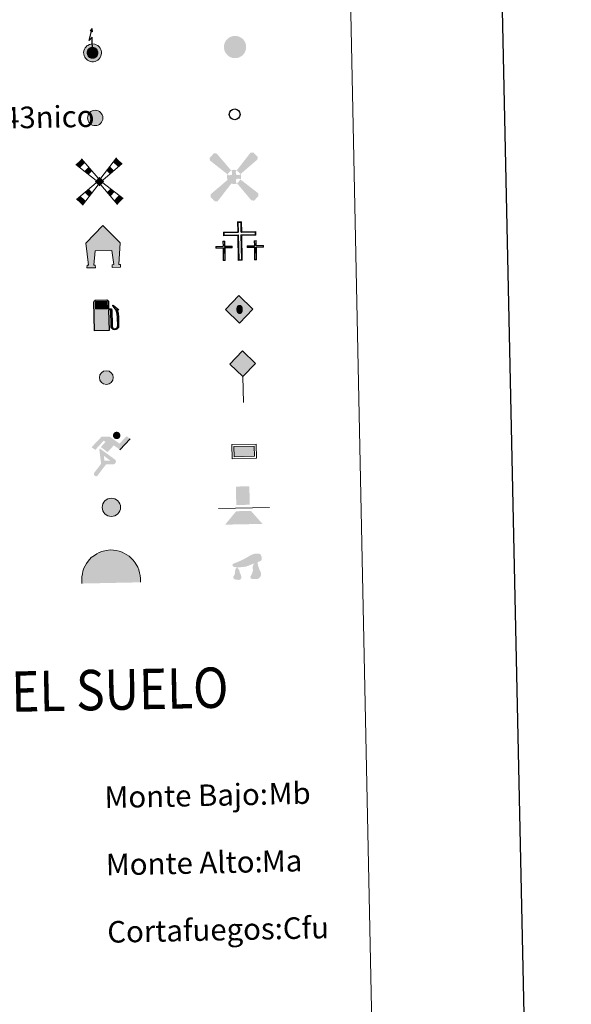
# Model space of a CAD drawing. Units: metres. Extents: x 640927 to 645442, y 722740 to 725802.
# Drawn here: x 641587 to 641792, y 723780 to 724145 of the extents above; entities that cross this region are included whole.
import ezdxf
from ezdxf.enums import TextEntityAlignment as Align

# ---------------------------------------------------------------- set-up
doc = ezdxf.new("R2010")
doc.units = ezdxf.units.M
doc.header["$MEASUREMENT"] = 0
for name, color, linetype, lineweight in [('Carátula', 7, 'Continuous', 5), ('Edificios construcciones cerramientos', 7, 'Continuous', 5), ('Entidades rústicas y varios', 7, 'Continuous', 5), ('Líneas de conducción', 7, 'Continuous', 5), ('Viales y ferrocarril', 7, 'Continuous', 5)]:
    doc.layers.add(name, color=color, linetype=linetype, lineweight=lineweight)
doc.styles.add('Style-arial', font='arial.shx', dxfattribs={"bigfont": 'arialbig.shx'})

# ---------------------------------------------------------------- blocks, each defined once
blk = doc.blocks.new('5CEMEN')
at = {"layer": 'Carátula', "color": 7, "linetype": 'Continuous', "lineweight": 5, "flags": 128}
for points in [[(0.26, -4.21), (0.26, 1.96), (3.77, 1.96), (3.77, 2.84), (0.27, 2.84), (0.27, 5.32), (-0.7, 5.32), (-0.71, 2.84), (-4.23, 2.84), (-4.23, 1.95), (-0.71, 1.96), (-0.71, -4.21), (0.26, -4.21)], [(-0.7, 2.67), (-4.05, 2.66), (-4.05, 2.12), (-0.54, 2.12), (-0.53, -4.04), (0.09, -4.04), (0.08, 2.13), (3.6, 2.13), (3.6, 2.67), (0.27, 2.67), (0.09, 2.84), (0.09, 5.14), (-0.53, 5.13), (-0.53, 2.84), (-0.7, 2.67)], [(-3.95, -4.17), (-3.94, -1.09), (-2.18, -1.09), (-2.19, -0.64), (-3.95, -0.64), (-3.95, 0.6), (-4.43, 0.59), (-4.43, -0.64), (-6.19, -0.64), (-6.18, -1.09), (-4.43, -1.09), (-4.43, -4.17), (-3.95, -4.17)], [(-4.44, -0.73), (-6.1, -0.73), (-6.1, -0.99), (-4.35, -0.99), (-4.35, -4.08), (-4.03, -4.08), (-4.03, -0.99), (-2.28, -0.99), (-2.28, -0.73), (-3.95, -0.72), (-4.03, -0.64), (-4.03, 0.51), (-4.34, 0.51), (-4.34, -0.64), (-4.44, -0.73)], [(3.82, -4.17), (3.82, -1.09), (5.57, -1.1), (5.58, -0.65), (3.82, -0.65), (3.82, 0.59), (3.33, 0.58), (3.33, -0.65), (1.57, -0.65), (1.57, -1.09), (3.33, -1.1), (3.33, -4.17), (3.82, -4.17)], [(3.33, -0.74), (1.66, -0.74), (1.66, -1.01), (3.42, -1), (3.42, -4.09), (3.74, -4.09), (3.73, -1), (5.49, -1.01), (5.49, -0.73), (3.82, -0.73), (3.73, -0.64), (3.73, 0.5), (3.42, 0.5), (3.42, -0.64), (3.33, -0.74)], [(-4.03, -4.08), (-4.35, -4.08), (-4.35, -3.79)], [(0.09, -4.04), (-0.53, -4.04), (-0.54, -3.46)], [(3.74, -4.09), (3.42, -4.09), (3.42, -3.8)]]:
    blk.add_lwpolyline(points, dxfattribs=at)
blk = doc.blocks.new('5HITFE')
at = {"layer": 'Viales y ferrocarril', "linetype": 'Continuous', "lineweight": 5}
blk.add_hatch(color=2, dxfattribs=at).paths.add_polyline_path([(-0.2, 9.55), (-5.04, 14.2), (-0.4, 19.05), (-0.35, 19.1), (4.45, 14.4)])
at = {"layer": 'Viales y ferrocarril', "color": 170, "linetype": 'Continuous', "lineweight": 5}
blk.add_line((-0.2, 9.55), (-5.04, 14.2), dxfattribs=at)
at = {"layer": 'Viales y ferrocarril', "color": 250, "linetype": 'Continuous', "lineweight": 5}
blk.add_line((-0.2, 9.55), (0, 0), dxfattribs=at)
at = {"layer": 'Viales y ferrocarril', "color": 250, "linetype": 'Continuous', "lineweight": 5, "flags": 128}
blk.add_lwpolyline([(-0.2, 9.55), (4.45, 14.4), (-0.35, 19.1), (-0.4, 19.05), (-5.04, 14.2)], close=True, dxfattribs=at)
blk = doc.blocks.new('5HORRE')
at = {"layer": 'Edificios construcciones cerramientos', "linetype": 'Continuous', "lineweight": 5, "extrusion": (0, 0, -1)}
blk.add_hatch(color=254, dxfattribs=at).paths.add_polyline_path([(5.96, -7.87), (2.84, -7.81), (2.86, -6.89), (3.45, -6.84), (2.97, -1.56), (-3.28, -1.43), (-4.05, -6.63), (-3.38, -6.7), (-3.41, -7.68), (-6.53, -7.61), (-6.47, -6.63), (-5.86, -6.6), (-6.34, 1.42), (0.04, 7.88), (6.41, 1.29), (5.38, -6.83), (5.94, -6.91)])
at = {"layer": 'Edificios construcciones cerramientos', "color": 252, "linetype": 'Continuous', "lineweight": 5, "flags": 128}
blk.add_lwpolyline([(-6.41, 1.29), (-0.04, 7.88), (6.34, 1.42), (5.86, -6.6), (6.47, -6.63), (6.53, -7.61), (3.41, -7.68), (3.38, -6.7), (4.05, -6.63), (3.28, -1.43), (-2.97, -1.56), (-3.45, -6.84), (-2.86, -6.89), (-2.84, -7.81), (-5.96, -7.87), (-5.94, -6.91), (-5.38, -6.83)], close=True, dxfattribs=at)
blk = doc.blocks.new('5ROLEO')
at = {"layer": 'Líneas de conducción', "linetype": 'Continuous', "lineweight": 5}
for color, points in [(2, [(-0.04, -5.2), (-5.23, -0.22), (-0.25, 4.98), (-0.06, 2.39), (-0.05, 2.39), (-0.6, 2.31), (-1.05, 2.09), (-1.42, 1.74), (-1.7, 1.23), (-1.89, 0.58), (-1.93, -0.23), (-1.88, -0.8), (-1.77, -1.3), (-1.58, -1.74), (-1.32, -2.12), (-1.04, -2.38), (-0.72, -2.57), (-0.35, -2.67), (0.06, -2.7), (0.05, -2.7)]), (2, [(-0.04, -5.2), (0.05, -2.7), (0.06, -2.7), (0.46, -2.65), (0.82, -2.53), (1.14, -2.33), (1.4, -2.06), (1.65, -1.67), (1.82, -1.22), (1.91, -0.7), (1.93, -0.12), (1.89, 0.46), (1.78, 0.97), (1.6, 1.4), (1.36, 1.76), (1.06, 2.04), (0.73, 2.24), (0.36, 2.36), (-0.05, 2.39), (-0.06, 2.39), (-0.25, 4.98), (4.94, 0)]), (250, [(0.05, -2.7), (0.05, -2.7), (-0.35, -2.67), (-0.72, -2.57), (-1.04, -2.38), (-1.32, -2.12), (-1.58, -1.74), (-1.77, -1.3), (-1.88, -0.8), (-1.93, -0.23), (-1.89, 0.58), (-1.7, 1.23), (-1.42, 1.74), (-1.05, 2.09), (-0.6, 2.31), (-0.06, 2.39), (-0.04, 1.54), (-0.28, 1.51), (-0.5, 1.43), (-0.7, 1.29), (-0.87, 1.11), (-1.01, 0.87), (-1.11, 0.58), (-1.16, 0.23), (-1.18, -0.18), (-1.15, -0.57), (-1.08, -0.92), (-0.97, -1.21), (-0.81, -1.44), (-0.63, -1.62), (-0.42, -1.75), (-0.2, -1.83), (0.04, -1.85), (0.05, -2.7), (0.06, -2.7)]), (2, [(0.04, -1.85), (-0.2, -1.83), (-0.42, -1.75), (-0.63, -1.62), (-0.81, -1.44), (-0.97, -1.21), (-1.08, -0.92), (-1.15, -0.57), (-1.18, -0.18), (-1.16, 0.23), (-1.11, 0.58), (-1.01, 0.87), (-0.87, 1.11), (-0.7, 1.29), (-0.5, 1.43), (-0.28, 1.51), (-0.03, 1.54), (0.22, 1.52), (0.45, 1.45), (0.65, 1.33), (0.83, 1.15), (0.98, 0.92), (1.08, 0.64), (1.15, 0.29), (1.18, -0.11), (1.17, -0.52), (1.11, -0.87), (1.01, -1.17), (0.88, -1.41), (0.7, -1.6), (0.5, -1.74), (0.28, -1.82)]), (250, [(0.05, -2.7), (0.04, -1.85), (0.04, -1.85), (0.28, -1.82), (0.5, -1.74), (0.7, -1.6), (0.88, -1.41), (1.01, -1.17), (1.11, -0.87), (1.17, -0.52), (1.18, -0.11), (1.15, 0.29), (1.08, 0.64), (0.98, 0.92), (0.83, 1.15), (0.65, 1.33), (0.45, 1.45), (0.22, 1.52), (-0.03, 1.54), (-0.04, 1.54), (-0.06, 2.39), (-0.05, 2.39), (-0.05, 2.39), (0.36, 2.36), (0.73, 2.24), (1.06, 2.04), (1.36, 1.76), (1.6, 1.4), (1.78, 0.97), (1.89, 0.46), (1.93, -0.12), (1.91, -0.7), (1.82, -1.22), (1.65, -1.67), (1.4, -2.06), (1.14, -2.33), (0.82, -2.53), (0.46, -2.65), (0.06, -2.7)])]:
    blk.add_hatch(color=color, dxfattribs=at).paths.add_polyline_path(points)
at = {"layer": 'Líneas de conducción', "color": 250, "linetype": 'Continuous', "lineweight": 5, "flags": 128}
blk.add_lwpolyline([(-0.04, -5.2), (4.95, 0), (-0.25, 4.98), (-5.23, -0.21), (-0.04, -5.2)], dxfattribs=at)
blk = doc.blocks.new('5IDEP')
at = {"layer": 'Edificios construcciones cerramientos', "linetype": 'Continuous', "lineweight": 5, "extrusion": (0, 0, -1)}
blk.add_hatch(color=252, dxfattribs=at).paths.add_polyline_path([(0.52, -0.61), (-1.79, 1.89), (-4, 0.3), (-7.82, 4.37), (-6.52, 5.34), (-3.91, 2.52), (-0.27, 5.17), (2.77, 5.11), (6.46, 1.22), (5.12, 0.2), (1.93, 3.67), (1.33, 3.14), (3.06, 1.29)])
at = {"layer": 'Edificios construcciones cerramientos', "linetype": 'Continuous', "lineweight": 5}
h = blk.add_hatch(color=252, dxfattribs=at)
edge = h.paths.add_edge_path()
edge.add_arc((2.85, 5.59), 1.39, 181.1874, 541.1874)
for points in [[(-4.66, -9.54), (-4.94, -9.54), (-5.19, -9.46), (-5.39, -9.3), (-5.55, -9.08), (-5.62, -8.82), (-5.61, -8.54), (-5.49, -8.29), (-2.93, -4.93), (-3.58, 0.23), (-3.41, 0.74), (-3.41, 0.74), (-1.9, -2), (-1.9, -2), (-1.73, -3.72), (-1.73, -3.72), (-1.06, -5.11), (-1.07, -5.11), (-4.25, -9.31), (-4.24, -9.31), (-4.41, -9.45)], [(1.48, -5.15), (1.48, -5.15), (-1.07, -5.11), (-1.06, -5.11), (-1.73, -3.72), (-1.73, -3.72), (0.4, -3.72), (-1.9, -2), (-1.9, -2), (-3.41, 0.73), (-3.41, 0.74), (-3.41, 0.74), (-3.41, 0.73), (2.17, -3.32), (2.17, -3.32), (2.36, -3.5), (2.5, -3.75), (2.55, -4.03), (2.53, -4.31), (2.44, -4.56), (2.28, -4.79), (2.06, -4.97), (1.8, -5.08)]]:
    blk.add_hatch(color=252, dxfattribs=at).paths.add_polyline_path(points)
at = {"layer": 'Edificios construcciones cerramientos', "color": 252, "linetype": 'Continuous', "lineweight": 5}
blk.add_line((4, 0.3), (7.82, 4.37), dxfattribs=at)
at = {"layer": 'Edificios construcciones cerramientos', "color": 252, "linetype": 'Continuous', "lineweight": 5, "flags": 128}
blk.add_lwpolyline([(7.82, 4.37), (4, 0.3)], dxfattribs=at)
blk = doc.blocks.new('5DOLM')
at = {"layer": 'Entidades rústicas y varios', "linetype": 'Continuous', "lineweight": 15}
for points in [[(-3.38, 0.65), (-4.48, 0.82), (-4.82, 0.95), (-5.04, 1.23), (-5.18, 1.57), (-4.78, 2.05), (-4.24, 2.27), (-3.08, 2.71), (-2.33, 3.06), (-0.9, 3.71), (0.73, 4.64), (1.81, 5.28), (3.03, 5.72), (4.34, 5.81), (4.88, 5.69), (5.24, 5.49), (5.6, 4.8), (5.75, 4.13), (5.63, 3.29), (4.94, 2.88), (-0.23, 0.91), (-2.62, 0.67)], [(-2.8, -4.01), (-3.26, -3.94), (-3.87, -3.95), (-4.49, -3.66), (-4.87, -3.22), (-4.81, -2.75), (-4.44, -2.21), (-4.23, -1.6), (-4.24, -0.91), (-3.96, 0.17), (-3.38, 0.65), (-2.66, -0.34), (-2.48, -1.11), (-2.09, -1.94), (-1.91, -2.62), (-1.9, -3.38), (-2.27, -3.85)], [(2.14, -3.67), (1.6, -3.39), (1.51, -2.77), (1.8, -2.31), (2.17, -1.54), (2.32, -0.92), (2.46, -0.4), (2.37, 0.52), (2.43, 1.21), (2.72, 1.82), (3.32, 2.37), (4.18, 2.78), (4.24, 2.01), (4.33, 1.48), (4.49, 0.88), (4.72, 0.34), (4.89, -0.19), (5.21, -0.79), (5.45, -1.55), (5.47, -2.23), (5.1, -3.01), (4.51, -3.55), (3.81, -3.64), (2.84, -3.66)]]:
    blk.add_hatch(color=252, dxfattribs=at).paths.add_polyline_path(points)
blk = doc.blocks.new('5GASOL')
at = {"layer": 'Edificios construcciones cerramientos', "linetype": 'Continuous', "lineweight": 5, "extrusion": (0, 0, -1)}
blk.add_hatch(color=20, dxfattribs=at).paths.add_polyline_path([(4.11, -6), (-1.17, -5.91), (-1.02, 1.72), (-1.78, 1.74), (-1.83, 1.69), (-1.97, -4.35), (-2.01, -4.69), (-2.2, -5.06), (-2.43, -5.35), (-2.79, -5.56), (-3.2, -5.69), (-3.73, -5.63), (-4.1, -5.46), (-4.41, -5.17), (-4.64, -4.85), (-4.71, -4.47), (-4.64, -1.12), (-4.49, 0.35), (-4.1, 1.95), (-4.68, 1.73), (-2.75, 3.41), (-2.58, 3.25), (-2.87, 2.91), (-3.86, 1.56), (-4.25, 0.2), (-4.41, -1.15), (-4.46, -4.33), (-4.41, -4.65), (-4.24, -4.95), (-4.05, -5.15), (-3.79, -5.34), (-3.43, -5.43), (-2.94, -5.35), (-2.6, -5.15), (-2.35, -4.8), (-2.28, -4.42), (-2.29, -4.21), (-2.16, 1.64), (-2.13, 1.9), (-2.05, 1.99), (-1.96, 2.03), (-1.79, 2.05), (-1.03, 2.04), (-0.96, 4.78), (-0.95, 4.89), (-0.87, 5.01), (-0.77, 5.08), (-0.65, 5.2), (-0.55, 5.25), (-0.34, 5.32), (3.76, 5.24), (3.95, 5.17), (4.1, 5.09), (4.18, 4.97), (4.29, 4.82), (4.35, 4.61)])
at = {"layer": 'Edificios construcciones cerramientos', "color": 250, "linetype": 'Continuous', "lineweight": 25, "flags": 128}
blk.add_lwpolyline([(1.06, 1.68), (1.23, -5.96), (-4.17, -6.07), (-4.39, 4.6), (-4.33, 4.82), (-4.23, 5), (-4.12, 5.11), (-3.97, 5.2), (-3.77, 5.28), (0.34, 5.37), (0.59, 5.29), (0.68, 5.22), (0.76, 5.15), (0.91, 5.03), (0.99, 4.9), (1, 4.76), (1.05, 2.07), (1.79, 2.08), (1.98, 2.06), (2.08, 2), (2.17, 1.91), (2.2, 1.61), (2.33, -4.19), (2.32, -4.42), (2.38, -4.79), (2.64, -5.13), (2.96, -5.33), (3.43, -5.4), (3.78, -5.3), (4.03, -5.14), (4.25, -4.87), (4.38, -4.63), (4.44, -4.3), (4.37, -1.18), (4.23, 0.16), (3.83, 1.54), (2.78, 2.97), (2.53, 3.26), (2.75, 3.45), (4.81, 1.64), (4.15, 1.9), (4.53, 0.37), (4.68, -1.14), (4.75, -4.45), (4.68, -4.86), (4.45, -5.17), (4.12, -5.49), (3.74, -5.66), (3.2, -5.73), (2.78, -5.6), (2.43, -5.38), (2.18, -5.11), (1.98, -4.74), (1.94, -4.45), (1.81, 1.66), (1.76, 1.7)], close=True, dxfattribs=at)
at = {"layer": 'Edificios construcciones cerramientos', "color": 2, "linetype": 'Continuous', "lineweight": 25}
blk.add_solid([(0.57, 2.07), (-3.8, 1.98), (0.51, 4.83), (-3.86, 4.74)], dxfattribs=at)
blk.add_solid([(0.57, 2.07), (-3.8, 1.98), (0.51, 4.83), (-3.86, 4.74)], dxfattribs=at)
at = {"layer": 'Edificios construcciones cerramientos', "color": 2, "linetype": 'Continuous', "lineweight": 5}
blk.add_solid([(0.57, 2.07), (-3.8, 1.98), (0.51, 4.83), (-3.86, 4.74)], dxfattribs=at)
at = {"layer": 'Edificios construcciones cerramientos', "color": 250, "linetype": 'Continuous', "lineweight": 5}
blk.add_3dface([(-3.8, 1.98), (-3.86, 4.74), (0.51, 4.83), (0.57, 2.07)], dxfattribs=at)
blk.add_3dface([(-3.8, 1.98), (-3.86, 4.74), (0.51, 4.83), (0.57, 2.07)], dxfattribs=at)
blk.add_3dface([(-3.8, 1.98), (-3.86, 4.74), (0.51, 4.83), (0.57, 2.07)], dxfattribs=at)
blk = doc.blocks.new('5PASON')
at = {"layer": 'Viales y ferrocarril', "color": 252, "linetype": 'Continuous', "lineweight": 5}
blk.add_line((-9.17, -0.49), (9.82, -0.1), dxfattribs=at)
at = {"layer": 'Viales y ferrocarril', "color": 45, "linetype": 'Continuous', "lineweight": 5}
blk.add_solid([(-2.54, 0.84), (2.46, 0.95), (-2.69, 7.69), (2.31, 7.8)], dxfattribs=at)
at = {"layer": 'Viales y ferrocarril', "color": 9, "linetype": 'Continuous', "lineweight": 5}
blk.add_solid([(-6.69, -6.44), (-2.59, -1.46), (7.2, -6.16), (2.9, -1.34)], dxfattribs=at)
blk = doc.blocks.new('5PISCI')
at = {"layer": 'Edificios construcciones cerramientos', "linetype": 'Continuous', "lineweight": 5}
blk.add_hatch(color=131, dxfattribs=at).paths.add_polyline_path([(-3.71, -1.95), (-3.79, 1.8), (3.71, 1.95), (3.79, -1.8)])
at = {"layer": 'Edificios construcciones cerramientos', "color": 1, "linetype": 'Continuous', "lineweight": 5}
blk.add_3dface([(-4.45, -2.72), (4.55, -2.53), (4.44, 2.72), (-4.55, 2.53)], dxfattribs=at)
at = {"layer": 'Edificios construcciones cerramientos', "color": 5, "linetype": 'Continuous', "lineweight": 5}
blk.add_3dface([(-3.71, -1.95), (3.79, -1.8), (3.71, 1.95), (-3.79, 1.8)], dxfattribs=at)
blk = doc.blocks.new('5CUEVA')
at = {"layer": 'Entidades rústicas y varios', "linetype": 'Continuous', "lineweight": 5}
for points in [[(-10.5, -6.1), (-10.53, -4.65), (-10.5, -3.6), (-10.37, -2.54), (-10.14, -1.49), (-9.81, -0.43), (-9.33, 0.48), (-8.8, 1.39), (-8.17, 2.2), (-7.05, 3.53), (-5.91, 4.35), (-5.02, 4.87), (-4.13, 5.39), (-3.09, 5.81), (-1.55, 6.19), (0.05, 6.38), (1.15, 6.3), (2.2, 6.17), (3.26, 5.89), (4.36, 5.57), (5.32, 5.08), (7.05, 4.02), (8.53, 2.55), (9.3, 1.57), (10.23, -0.01), (10.55, -1.06), (10.88, -2.1), (11.1, -3.15), (11.17, -4.2), (11.25, -5.65), (10.53, -5.01), (10.52, -4.31), (10.45, -3.21), (10.22, -2.12), (9.91, -1.22), (9.59, -0.33), (8.75, 1.26), (8.04, 2.14), (6.56, 3.56), (4.99, 4.53), (4.08, 4.96), (3.12, 5.29), (2.06, 5.52), (1.11, 5.6), (0.06, 5.68), (-1.39, 5.55), (-2.88, 5.16), (-3.82, 4.8), (-4.71, 4.33), (-5.55, 3.76), (-6.64, 3.04), (-7.66, 1.82), (-8.24, 1), (-8.78, 0.19), (-9.21, -0.72), (-9.54, -1.62), (-9.67, -2.68), (-9.85, -3.63), (-9.88, -4.73), (-9.86, -5.43)], [(-10.5, -6.1), (-9.86, -5.43), (-5.45, -5.4), (-4.98, -4.11), (-4.69, -3.28), (-4.45, -2.69), (-4.13, -2.19), (-3.89, -1.76), (-3.6, -1.17), (-3.32, -0.76), (-3.18, -0.58), (-3.04, -0.4), (-2.82, -0.19), (-2.28, 0.2), (-1.88, 0.38), (-1.44, 0.69), (-0.84, 1.01), (-0.34, 1.12), (0.16, 1.13), (0.86, 1.09), (1.26, 0.9), (1.66, 0.81), (2.02, 0.61), (2.37, 0.42), (2.68, 0.13), (2.93, -0.12), (3.24, -0.46), (3.46, -0.81), (3.7, -1.08), (4.28, -1.94), (4.45, -2.1), (4.58, -2.45), (4.9, -2.91), (5.16, -3.31), (5.8, -4), (6.51, -5.09), (10.53, -5.01), (11.25, -5.65), (11.2, -5.65)]]:
    blk.add_hatch(color=170, dxfattribs=at).paths.add_polyline_path(points)
at = {"layer": 'Entidades rústicas y varios', "linetype": 'Continuous', "lineweight": 5, "extrusion": (0, 0, -1)}
blk.add_hatch(color=43, dxfattribs=at).paths.add_polyline_path([(9.86, -5.43), (5.45, -5.4), (4.98, -4.11), (4.69, -3.28), (4.45, -2.69), (4.13, -2.19), (3.89, -1.76), (3.6, -1.17), (3.32, -0.76), (3.18, -0.58), (3.04, -0.4), (2.82, -0.19), (2.6, -0.07), (2.28, 0.2), (1.88, 0.38), (1.44, 0.69), (0.84, 1.01), (0.34, 1.12), (-0.16, 1.13), (-0.86, 1.09), (-1.26, 0.9), (-1.66, 0.81), (-2.02, 0.61), (-2.37, 0.42), (-2.68, 0.13), (-2.93, -0.12), (-3.24, -0.46), (-3.46, -0.81), (-3.7, -1.08), (-3.88, -1.35), (-4.28, -1.94), (-4.45, -2.1), (-4.58, -2.45), (-4.9, -2.91), (-5.16, -3.31), (-5.8, -4), (-6.51, -5.09), (-10.53, -5.01), (-10.52, -4.31), (-10.45, -3.21), (-10.22, -2.12), (-9.91, -1.22), (-9.59, -0.33), (-8.75, 1.26), (-8.04, 2.14), (-6.56, 3.56), (-4.99, 4.53), (-4.08, 4.96), (-3.12, 5.29), (-2.06, 5.52), (-1.11, 5.6), (-0.06, 5.68), (1.39, 5.55), (2.88, 5.16), (3.82, 4.8), (4.71, 4.33), (5.55, 3.76), (6.64, 3.04), (7.66, 1.82), (8.24, 1), (8.78, 0.19), (9.21, -0.72), (9.54, -1.62), (9.67, -2.68), (9.85, -3.63), (9.88, -4.73)])
at = {"layer": 'Entidades rústicas y varios', "color": 170, "linetype": 'Continuous', "lineweight": 5}
blk.add_line((11.25, -5.65), (11.2, -5.65), dxfattribs=at)
at = {"layer": 'Entidades rústicas y varios', "color": 170, "linetype": 'Continuous', "lineweight": 5, "flags": 128}
blk.add_lwpolyline([(-10.5, -6.1), (-10.53, -4.65), (-10.5, -3.6), (-10.37, -2.54), (-10.14, -1.49), (-9.81, -0.43), (-9.33, 0.48), (-8.8, 1.39), (-8.17, 2.2), (-7.05, 3.53), (-5.91, 4.35), (-5.02, 4.87), (-4.13, 5.39), (-3.09, 5.81), (-1.55, 6.19), (0.05, 6.38), (1.15, 6.3), (2.2, 6.17), (3.26, 5.89), (4.36, 5.57), (5.32, 5.08), (7.05, 4.02), (8.53, 2.55), (9.3, 1.57), (10.23, -0.01), (10.55, -1.06), (10.88, -2.1), (11.1, -3.15), (11.17, -4.2), (11.25, -5.65)], dxfattribs=at)
blk = doc.blocks.new('5MOLIV')
at = {"layer": 'Edificios construcciones cerramientos', "color": 9, "linetype": 'Continuous', "lineweight": 5}
for p, q in [((-0.52, 1.25), (-6.66, 8.44)), ((0.47, 1.27), (6.3, 8.76)), ((-1.3, 0.43), (-8.8, 6.32)), ((1.29, 0.48), (8.47, 6.67)), ((-1.25, -0.52), (-8.53, -6.7)), ((-0.47, -1.27), (-6.3, -8.83)), ((0.51, -1.25), (6.66, -8.56)), ((1.26, -0.47), (8.79, -6.34))]:
    blk.add_line(p, q, dxfattribs=at)
for points in [[(-5.36, 6.91), (-6.66, 8.44), (-7.21, 5.07), (-8.8, 6.32)], [(6.95, 5.36), (8.47, 6.67), (5.06, 7.17), (6.3, 8.76)], [(-4.04, 2.58), (-2.75, 3.86), (-5.63, 3.83), (-4.06, 5.39)], [(-3.85, -5.65), (-2.62, -4.05), (-5.46, -4.09), (-3.93, -2.79)]]:
    blk.add_solid(points, dxfattribs=at)
at = {"layer": 'Edificios construcciones cerramientos', "color": 9, "linetype": 'Continuous', "lineweight": 5, "extrusion": (0, 0, -1)}
for points in [[(-3.91, 2.74), (-5.43, 4.05), (-2.59, 4), (-3.83, 5.59)], [(0.03, 1.75), (1.75, -0.04), (-1.75, 0.04), (-0.03, -1.75)], [(-4.07, -5.48), (-5.62, -3.86), (-2.77, -3.94), (-4.03, -2.63)], [(6.3, -8.83), (5.08, -7.24), (8.53, -6.7), (6.99, -5.4)], [(-6.66, -8.56), (-8.79, -6.34), (-5.37, -7.02), (-7.2, -5.1)]]:
    blk.add_solid(points, dxfattribs=at)
blk = doc.blocks.new('5AEGEN')
at = {"layer": 'Edificios construcciones cerramientos', "linetype": 'Continuous', "lineweight": 5}
h = blk.add_hatch(color=9, dxfattribs=at)
edge = h.paths.add_edge_path()
edge.add_ellipse((0, 0), major_axis=(0.05, -2.64), ratio=0.999964, start_angle=203.6021, end_angle=246.6856, ccw=False)
edge.add_line((-1.11, 2.4), (-1.1, 2.41))
edge.add_line((-1.1, 2.41), (-6.43, 8.65))
edge.add_line((-6.43, 8.65), (-7.48, 8.77))
edge.add_line((-7.48, 8.77), (-9.05, 7.09))
edge.add_line((-9.05, 7.09), (-8.98, 6.09))
edge.add_line((-8.98, 6.09), (-2.47, 0.98))
h = blk.add_hatch(color=9, dxfattribs=at)
edge = h.paths.add_edge_path()
edge.add_line((8.67, 6.46), (8.75, 7.46))
edge.add_line((8.75, 7.46), (7.11, 9.08))
edge.add_line((7.11, 9.08), (6.06, 8.96))
edge.add_line((6.06, 8.96), (1, 2.45))
edge.add_line((1, 2.45), (1, 2.45))
edge.add_ellipse((0, 0), major_axis=(0.05, -2.64), ratio=0.999964, start_angle=113.556, end_angle=156.6422, ccw=False)
edge.add_line((2.4, 1.11), (2.43, 1.08))
edge.add_line((2.43, 1.08), (8.67, 6.46))
h = blk.add_hatch(color=9, dxfattribs=at)
edge = h.paths.add_edge_path()
edge.add_line((-0.61, -1.99), (-0.73, -0.94))
edge.add_line((-0.73, -0.94), (-0.93, -0.79))
edge.add_line((-0.93, -0.79), (-1.94, -0.71))
edge.add_line((-1.94, -0.71), (-2.43, -1.12))
edge.add_line((-2.43, -1.12), (-2.4, -1.11))
edge.add_ellipse((0, 0), major_axis=(0.05, -2.64), ratio=0.999964, start_angle=293.574, end_angle=383.5316)
edge.add_line((1.1, -2.4), (1.1, -2.4))
edge.add_line((1.1, -2.4), (0.69, -1.96))
edge.add_line((0.69, -1.96), (0.77, -0.91))
edge.add_line((0.77, -0.91), (0.97, -0.75))
edge.add_line((0.97, -0.75), (1.96, -0.58))
edge.add_line((1.96, -0.58), (2.47, -1.02))
edge.add_line((2.47, -1.02), (2.45, -0.99))
edge.add_ellipse((0, 0), major_axis=(0.05, -2.64), ratio=0.999964, start_angle=66.85, end_angle=113.556)
edge.add_line((2.4, 1.11), (2.43, 1.08))
edge.add_line((2.43, 1.08), (1.94, 0.67))
edge.add_line((1.94, 0.67), (0.93, 0.75))
edge.add_line((0.93, 0.75), (0.73, 0.94))
edge.add_line((0.73, 0.94), (0.61, 1.94))
edge.add_line((0.61, 1.94), (1, 2.45))
edge.add_line((1, 2.45), (1, 2.45))
edge.add_ellipse((0, 0), major_axis=(0.05, -2.64), ratio=0.999964, start_angle=156.6422, end_angle=203.6021)
edge.add_line((-1.11, 2.4), (-1.1, 2.41))
edge.add_line((-1.1, 2.41), (-0.74, 1.91))
edge.add_line((-0.74, 1.91), (-0.77, 0.91))
edge.add_line((-0.77, 0.91), (-0.97, 0.71))
edge.add_line((-0.97, 0.71), (-1.96, 0.59))
edge.add_line((-1.96, 0.59), (-2.47, 0.98))
edge.add_line((-2.47, 0.98), (-2.45, 0.99))
edge.add_ellipse((0, 0), major_axis=(0.05, -2.64), ratio=0.999964, start_angle=246.6856, end_angle=336.8894)
edge.add_line((-0.99, -2.45), (-1, -2.44))
edge.add_line((-1, -2.44), (-0.61, -1.99))
h = blk.add_hatch(color=9, dxfattribs=at)
edge = h.paths.add_edge_path()
edge.add_line((-6.07, -9), (-1, -2.44))
edge.add_line((-1, -2.44), (-0.99, -2.45))
edge.add_ellipse((0, 0), major_axis=(0.05, -2.64), ratio=0.999964, start_angle=293.574, end_angle=336.8894, ccw=False)
edge.add_line((-2.4, -1.11), (-2.43, -1.12))
edge.add_line((-2.43, -1.12), (-8.72, -6.45))
edge.add_line((-8.72, -6.45), (-8.75, -7.45))
edge.add_line((-8.75, -7.45), (-7.11, -9.07))
edge.add_line((-7.11, -9.07), (-6.07, -9))
h = blk.add_hatch(color=9, dxfattribs=at)
edge = h.paths.add_edge_path()
edge.add_line((6.43, -8.74), (7.48, -8.77))
edge.add_line((7.48, -8.77), (9.05, -7.09))
edge.add_line((9.05, -7.09), (8.98, -6.09))
edge.add_line((8.98, -6.09), (2.47, -1.02))
edge.add_line((2.47, -1.02), (2.45, -0.99))
edge.add_ellipse((0, 0), major_axis=(0.05, -2.64), ratio=0.999964, start_angle=23.5316, end_angle=66.8499, ccw=False)
edge.add_line((1.1, -2.4), (1.1, -2.4))
edge.add_line((1.1, -2.4), (6.43, -8.74))
blk = doc.blocks.new('5HITCA')
at = {"layer": 'Viales y ferrocarril', "linetype": 'Continuous', "lineweight": 5}
h = blk.add_hatch(color=1, dxfattribs=at)
edge = h.paths.add_edge_path()
edge.add_arc((0, 0), 2.56, 1.1886, 361.1886)
at = {"layer": 'Viales y ferrocarril', "color": 250, "linetype": 'Continuous', "lineweight": 5}
blk.add_circle((0, 0), 2.56, dxfattribs=at)
blk = doc.blocks.new('5PELE')
at = {"layer": 'Líneas de conducción', "linetype": 'Continuous', "lineweight": 5}
h = blk.add_hatch(color=9, dxfattribs=at)
edge = h.paths.add_edge_path()
edge.add_arc((0, 0), 2.85, 1.1874, 361.1874)
at = {"layer": 'Líneas de conducción', "color": 252, "linetype": 'Continuous', "lineweight": 5}
blk.add_circle((0, 0), 2.85, dxfattribs=at)
blk = doc.blocks.new('5SILO')
at = {"layer": 'Edificios construcciones cerramientos', "linetype": 'Continuous', "lineweight": 5}
h = blk.add_hatch(color=232, dxfattribs=at)
edge = h.paths.add_edge_path()
edge.add_arc((0, 0), 3.39, 169.8832, 529.8832)
at = {"layer": 'Edificios construcciones cerramientos', "color": 250, "linetype": 'Continuous', "lineweight": 5}
blk.add_circle((0, 0), 3.39, dxfattribs=at)
blk = doc.blocks.new('5PTT_1')
at = {"layer": 'Líneas de conducción', "color": 250, "linetype": 'Continuous', "lineweight": 25}
blk.add_circle((0, 0), 2, dxfattribs=at)

msp = doc.modelspace()

# ---------------------------------------------------------------- hatches: boundary and pattern name
at = {"layer": 'Carátula', "linetype": 'Continuous', "lineweight": 15, "extrusion": (0, 0, -1)}
msp.add_hatch(color=2, dxfattribs=at).paths.add_polyline_path([(-641613.84, 724140.69), (-641613.65, 724141.9), (-641612.86, 724141)])
at = {"layer": 'Carátula', "linetype": 'Continuous', "lineweight": 15}
for points in [[(641613.49, 724129.54), (641612.9, 724129.66), (641612.38, 724129.83), (641611.89, 724130.12), (641611.53, 724130.44), (641611.14, 724130.84), (641610.89, 724131.27), (641610.67, 724131.75), (641610.53, 724132.41), (641610.5, 724133.01), (641610.56, 724133.54), (641610.78, 724134.21), (641611.02, 724134.66), (641611.39, 724135.11), (641611.71, 724135.4), (641611.99, 724135.61), (641612.7, 724135.95), (641613.17, 724136.1), (641613.81, 724136.14), (641614.61, 724136.05), (641615.17, 724135.83), (641615.72, 724135.53), (641616.04, 724135.28), (641616.29, 724135.02), (641616.63, 724134.53), (641616.85, 724134.12), (641616.99, 724133.69), (641617.08, 724133.21), (641617.08, 724132.64), (641617.02, 724132.16), (641616.83, 724131.58), (641616.58, 724131.06), (641616.28, 724130.66), (641616.09, 724130.44), (641615.72, 724130.14), (641615.22, 724129.84), (641614.74, 724129.64), (641614.21, 724129.54)], [(641613.62, 724130.8), (641613.23, 724130.88), (641612.91, 724130.99), (641612.64, 724131.15), (641612.4, 724131.36), (641612.16, 724131.62), (641611.99, 724131.88), (641611.88, 724132.14), (641611.79, 724132.57), (641611.77, 724132.96), (641611.8, 724133.26), (641611.95, 724133.72), (641612.07, 724133.95), (641612.3, 724134.22), (641612.52, 724134.43), (641612.65, 724134.52), (641613.16, 724134.77), (641613.39, 724134.85), (641613.77, 724134.86), (641614.31, 724134.81), (641614.65, 724134.68), (641615.02, 724134.48), (641615.18, 724134.34), (641615.31, 724134.22), (641615.55, 724133.87), (641615.68, 724133.62), (641615.75, 724133.38), (641615.82, 724133.08), (641615.82, 724132.74), (641615.77, 724132.44), (641615.65, 724132.05), (641615.5, 724131.72), (641615.28, 724131.44), (641615.21, 724131.35), (641615, 724131.19), (641614.64, 724130.97), (641614.36, 724130.87), (641614.08, 724130.8)]]:
    msp.add_hatch(color=2, dxfattribs=at).paths.add_polyline_path(points)
at = {"layer": 'Carátula', "linetype": 'Continuous', "lineweight": 5}
msp.add_hatch(color=250, dxfattribs=at).paths.add_polyline_path([(641666.34, 724130.86), (641665.6, 724131.01), (641664.95, 724131.23), (641664.32, 724131.61), (641663.88, 724131.99), (641663.41, 724132.49), (641663.07, 724133.04), (641662.79, 724133.65), (641662.63, 724134.46), (641662.59, 724135.18), (641662.67, 724135.87), (641662.94, 724136.69), (641663.25, 724137.27), (641663.7, 724137.82), (641664.1, 724138.19), (641664.47, 724138.47), (641665.31, 724138.87), (641665.93, 724139.07), (641666.74, 724139.11), (641667.72, 724139), (641668.43, 724138.74), (641669.09, 724138.37), (641669.52, 724138.04), (641669.84, 724137.7), (641670.25, 724137.12), (641670.53, 724136.58), (641670.7, 724136.05), (641670.82, 724135.45), (641670.83, 724134.75), (641670.74, 724134.13), (641670.51, 724133.43), (641670.21, 724132.78), (641669.84, 724132.3), (641669.58, 724131.99), (641669.1, 724131.62), (641668.5, 724131.26), (641667.89, 724131.01), (641667.22, 724130.87)])

# ---------------------------------------------------------------- linework, layer by layer
at = {"layer": 'Carátula', "color": 7, "linetype": 'Continuous', "lineweight": 25, "flags": 128}
msp.add_lwpolyline([(641736.38, 725513.61), (641788.48, 723099.18), (645342.63, 723175.87), (645290.6, 725587.3), (641736.38, 725513.61)], dxfattribs=at)
at = {"layer": 'Carátula', "color": 250, "linetype": 'Continuous', "lineweight": 25, "flags": 128}
msp.add_lwpolyline([(641613.82, 724132.83), (641613.7, 724138.61), (641612.56, 724137.47), (641613.65, 724141.9)], dxfattribs=at)
at = {"layer": 'Carátula', "color": 250, "linetype": 'Continuous', "lineweight": 15, "flags": 128}
for points in [[(641611.39, 724135.11), (641611.02, 724134.66), (641610.78, 724134.21), (641610.56, 724133.54), (641610.5, 724133.01), (641610.53, 724132.41), (641610.67, 724131.75), (641610.89, 724131.27), (641611.14, 724130.84), (641611.53, 724130.44), (641611.89, 724130.12), (641612.38, 724129.83), (641612.9, 724129.66), (641613.49, 724129.54), (641614.21, 724129.54), (641614.74, 724129.64), (641615.22, 724129.84), (641615.72, 724130.14), (641616.09, 724130.44), (641616.28, 724130.66), (641616.58, 724131.06), (641616.83, 724131.58), (641617.02, 724132.16), (641617.08, 724132.64), (641617.08, 724133.21), (641616.99, 724133.69), (641616.85, 724134.12), (641616.63, 724134.53), (641616.29, 724135.02), (641616.04, 724135.28), (641615.72, 724135.53), (641615.17, 724135.83), (641614.61, 724136.05), (641613.81, 724136.14), (641613.17, 724136.1), (641612.7, 724135.95), (641611.99, 724135.61), (641611.71, 724135.4)], [(641612.3, 724134.22), (641612.07, 724133.95), (641611.95, 724133.72), (641611.8, 724133.26), (641611.77, 724132.96), (641611.79, 724132.57), (641611.88, 724132.14), (641611.99, 724131.88), (641612.16, 724131.62), (641612.4, 724131.36), (641612.64, 724131.15), (641612.91, 724130.99), (641613.23, 724130.88), (641613.62, 724130.8), (641614.08, 724130.8), (641614.36, 724130.87), (641614.64, 724130.97), (641615, 724131.19), (641615.21, 724131.35), (641615.28, 724131.44), (641615.5, 724131.72), (641615.65, 724132.05), (641615.77, 724132.44), (641615.82, 724132.74), (641615.82, 724133.08), (641615.75, 724133.38), (641615.68, 724133.62), (641615.55, 724133.87), (641615.31, 724134.22), (641615.18, 724134.34), (641615.02, 724134.48), (641614.65, 724134.68), (641614.31, 724134.81), (641613.77, 724134.86), (641613.39, 724134.85), (641613.16, 724134.77), (641612.65, 724134.52), (641612.52, 724134.43)]]:
    msp.add_lwpolyline(points, close=True, dxfattribs=at)
at = {"layer": 'Carátula', "color": 7, "linetype": 'Continuous', "lineweight": 5}
for points in [[(640988.25, 722740.02), (645442.29, 722832.36), (645380.73, 725801.74), (640926.69, 725709.39)], [(641256.83, 724478.04), (641702.67, 724487.28), (641737.64, 722800.57), (641291.81, 722791.32)]]:
    msp.add_3dface(points, dxfattribs=at)
at = {"layer": 'Carátula', "color": 250, "linetype": 'Continuous', "lineweight": 15}
msp.add_3dface([(641613.65, 724141.9), (641613.84, 724140.69), (641612.86, 724141)], dxfattribs=at)

# ---------------------------------------------------------------- block references
at = {"layer": 'Carátula', "color": 7, "linetype": 'Continuous', "lineweight": 5, "xscale": 1.499987293169195, "yscale": 1.499987293169195, "zscale": 1.499987293169195, "rotation": 1.188265587513708}
msp.add_blockref('5CEMEN', (641668.86, 724062.13), dxfattribs=at)
at = {"layer": 'Edificios construcciones cerramientos', "color": 9, "linetype": 'Continuous', "lineweight": 5}
for name, p in [('5AEGEN', (641666.35, 724086.78)), ('5MOLIV', (641616.38, 724085.06))]:
    msp.add_blockref(name, p, dxfattribs=at)
at = {"layer": 'Edificios construcciones cerramientos', "color": 252, "linetype": 'Continuous', "lineweight": 5}
for name, p in [('5HORRE', (641617.69, 724060.88)), ('5IDEP', (641619.91, 723985.23))]:
    msp.add_blockref(name, p, dxfattribs=at)
at = {"layer": 'Edificios construcciones cerramientos', "color": 2, "linetype": 'Continuous', "lineweight": 25}
msp.add_blockref('5GASOL', (641618.72, 724035.77), dxfattribs=at)
at = {"layer": 'Edificios construcciones cerramientos', "color": 1, "linetype": 'Continuous', "lineweight": 5}
msp.add_blockref('5PISCI', (641670.1, 723984.88), dxfattribs=at)
at = {"layer": 'Edificios construcciones cerramientos', "color": 250, "linetype": 'Continuous', "lineweight": 5}
msp.add_blockref('5SILO', (641620.8, 723964.11), dxfattribs=at)
at = {"layer": 'Entidades rústicas y varios', "color": 170, "linetype": 'Continuous', "lineweight": 5}
msp.add_blockref('5CUEVA', (641620.38, 723941.94), dxfattribs=at)
at = {"layer": 'Entidades rústicas y varios', "color": 252, "linetype": 'Continuous', "lineweight": 15}
msp.add_blockref('5DOLM', (641670.9, 723941.18), dxfattribs=at)
at = {"layer": 'Líneas de conducción', "color": 252, "linetype": 'Continuous', "lineweight": 5}
msp.add_blockref('5PELE', (641614.79, 724108.65), dxfattribs=at)
at = {"layer": 'Líneas de conducción', "color": 250, "linetype": 'Continuous', "lineweight": 25}
msp.add_blockref('5PTT_1', (641666.58, 724110), dxfattribs=at)
at = {"layer": 'Líneas de conducción', "color": 2, "linetype": 'Continuous', "lineweight": 5}
msp.add_blockref('5ROLEO', (641668.39, 724037.74), dxfattribs=at)
at = {"layer": 'Viales y ferrocarril', "color": 170, "linetype": 'Continuous', "lineweight": 5}
msp.add_blockref('5HITFE', (641669.8, 724003.1), dxfattribs=at)
at = {"layer": 'Viales y ferrocarril', "color": 250, "linetype": 'Continuous', "lineweight": 5}
msp.add_blockref('5HITCA', (641618.92, 724012.29), dxfattribs=at)
at = {"layer": 'Viales y ferrocarril', "color": 45, "linetype": 'Continuous', "lineweight": 5}
msp.add_blockref('5PASON', (641669.71, 723964.14), dxfattribs=at)

# ---------------------------------------------------------------- texts
at = {"layer": 'Carátula', "color": 7, "linetype": 'Continuous', "lineweight": 5, "style": 'Style-arial'}
for s, p in [('Torre el%%233ctrica. Poste el%%233ctrico. Poste telef%%243nico', (641275.55, 724102.36)), ('Monte Bajo:', (641618.23, 723856.48)), ('Monte Alto:', (641618.74, 723831.48)), ('Cortafuegos:', (641619.27, 723806.49))]:
    msp.add_text(s, height=7.9989, rotation=1.1877, dxfattribs=at).set_placement(p, align=Align.MIDDLE_LEFT)
at = {"layer": 'Carátula', "color": 7, "linetype": 'Continuous', "lineweight": 5, "style": 'Style-arial', "width": 0.866666}
msp.add_text('SIGNOS PUNTUALES DE USOS DEL SUELO', height=14.9997, rotation=1.1378, dxfattribs=at).set_placement((641491.95, 723893.87), align=Align.MIDDLE_CENTER)
at = {"layer": 'Carátula', "color": 92, "linetype": 'Continuous', "lineweight": 5, "style": 'Style-arial'}
for s, p in [('Mb', (641679.17, 723857.79)), ('Ma', (641676.65, 723832.71)), ('Cfu', (641684.43, 723807.84))]:
    msp.add_text(s, height=7.999, rotation=1.1877, dxfattribs=at).set_placement(p, align=Align.MIDDLE_LEFT)

doc.saveas('drawing.dxf')
